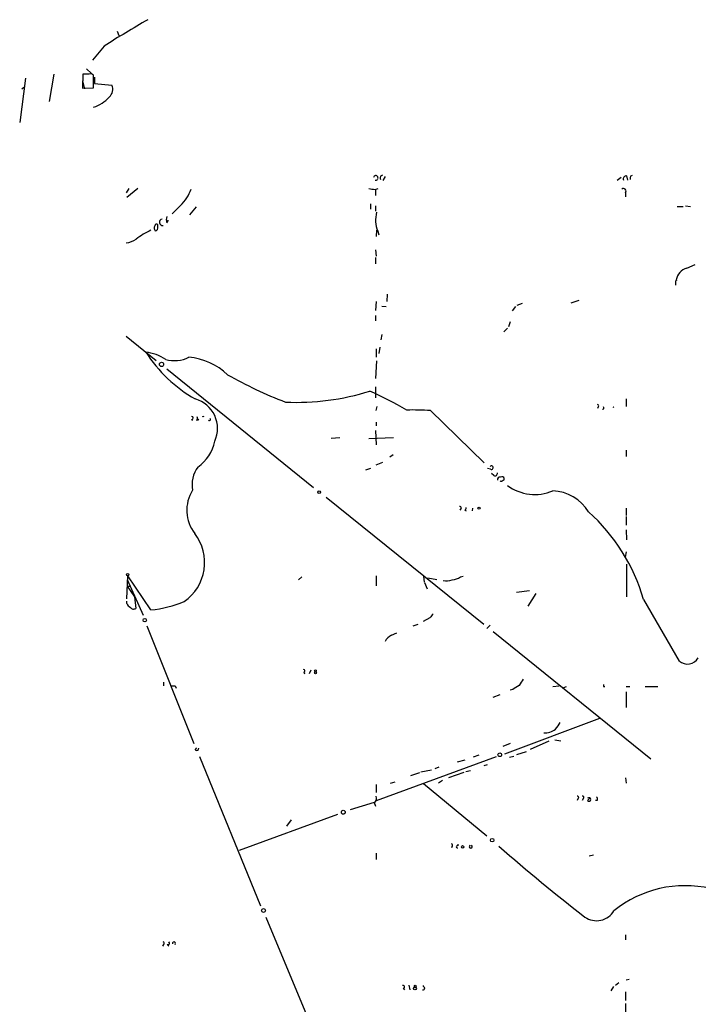
# Model space of a CAD drawing. Extents: x 21 to 42840, y 0 to 43397.
# Drawn here: x 21 to 130, y 43239 to 43397 of the extents above; entities that cross this region are included whole.
import ezdxf

# ---------------------------------------------------------------- set-up
doc = ezdxf.new("R2010")
doc.units = 0
doc.header["$MEASUREMENT"] = 0
doc.layers.add('MAIN', color=5, linetype='CONTINUOUS')

msp = doc.modelspace()

# ---------------------------------------------------------------- linework, layer by layer
at = {"layer": 'MAIN'}
for p, q in [((36.322, 43395.0333), (36.576, 43394.356)), ((34.2053, 43392.6627), (32.3427, 43390.3767)), ((31.4113, 43389.022), (32.1733, 43388.26)), ((21.59, 43387.498), (20.6587, 43380.386)), ((26.162, 43388.1753), (25.4, 43383.7727)), ((30.8187, 43388.1753), (30.734, 43385.8893)), ((31.8347, 43388.1753), (30.8187, 43388.1753)), ((32.512, 43385.974), (32.512, 43388.006)), ((32.6813, 43387.6673), (32.6813, 43386.6513)), ((20.9973, 43385.8047), (21.336, 43386.0587)), ((30.734, 43387.0747), (31.0727, 43385.8047)), ((30.734, 43385.8893), (32.512, 43385.974)), ((32.6813, 43386.6513), (35.4753, 43386.3973)), ((78.6553, 43371.8347), (78.994, 43372.004)), ((79.3327, 43371.75), (78.994, 43371.0727)), ((117.2633, 43371.5807), (116.586, 43371.0727)), ((118.11, 43371.8347), (118.2793, 43371.1573)), ((118.7873, 43371.8347), (119.0413, 43371.9193)), ((38.1847, 43369.8027), (37.7613, 43369.1253)), ((39.624, 43369.8027), (37.846, 43368.3633)), ((77.724, 43369.6333), (78.232, 43369.8027)), ((77.8087, 43369.6333), (77.8087, 43368.702)), ((117.9407, 43369.1253), (117.9407, 43368.448)), ((46.482, 43367.0933), (45.1273, 43365.7387)), ((49.022, 43366.8393), (47.9213, 43365.5693)), ((76.962, 43367.3473), (76.962, 43366.5007)), ((77.8087, 43367.0087), (77.8087, 43366.162)), ((126.238, 43366.924), (127.1693, 43366.924)), ((127.5927, 43367.0087), (128.3547, 43366.924)), ((42.8413, 43363.622), (42.8413, 43363.9607)), ((44.2807, 43364.2993), (44.5347, 43364.7227)), ((77.978, 43363.114), (77.8933, 43362.098)), ((78.1473, 43362.9447), (78.3167, 43362.352)), ((77.8087, 43359.9813), (77.8933, 43358.9653)), ((77.8087, 43358.7113), (77.8087, 43357.6953)), ((127.762, 43357.018), (129.1167, 43357.6107)), ((125.984, 43354.732), (125.984, 43354.3087)), ((79.6713, 43352.8693), (79.5867, 43351.684)), ((77.8933, 43351.684), (77.8087, 43350.2447)), ((78.8247, 43350.922), (79.502, 43350.8373)), ((101.346, 43351.3453), (100.4993, 43351.0067)), ((109.22, 43351.43), (110.49, 43351.8533)), ((77.8087, 43349.398), (77.8087, 43348.5513)), ((100.2453, 43350.8373), (99.7373, 43350.16)), ((99.3987, 43348.382), (99.1447, 43347.62)), ((78.8247, 43346.35), (78.6553, 43345.5033)), ((98.9753, 43347.366), (98.3827, 43346.7733)), ((37.7613, 43346.096), (42.5873, 43342.2013)), ((77.8933, 43344.064), (77.8933, 43342.7093)), ((78.486, 43344.318), (78.3167, 43343.302)), ((77.978, 43342.1167), (77.8087, 43339.3227)), ((44.2807, 43340.8467), (67.818, 43321.7967)), ((77.8087, 43337.968), (77.8087, 43336.19)), ((118.0253, 43336.0207), (118.0253, 43334.8353)), ((77.8933, 43334.158), (78.0627, 43334.8353)), ((86.614, 43334.158), (95.25, 43325.776)), ((113.538, 43334.7507), (113.4533, 43334.4967)), ((48.26, 43332.7187), (48.4293, 43332.5493)), ((49.3607, 43332.634), (49.022, 43332.634)), ((77.8933, 43332.2953), (77.8933, 43331.7027)), ((77.8087, 43330.9407), (77.8933, 43328.6547)), ((70.6967, 43329.7553), (72.0513, 43329.84)), ((76.708, 43329.6707), (80.6873, 43329.84)), ((118.0253, 43327.808), (118.0253, 43326.792)), ((77.8933, 43325.4373), (78.994, 43325.8607)), ((80.6027, 43327.046), (80.0947, 43326.7073)), ((76.962, 43324.8447), (76.2, 43324.5907)), ((96.266, 43324.76), (95.758, 43324.8447)), ((96.774, 43323.744), (96.4353, 43324.0827)), ((98.4673, 43323.0667), (98.4673, 43323.236)), ((69.85, 43320.2727), (95.1653, 43299.868)), ((91.5247, 43318.4947), (91.3553, 43318.156)), ((92.1173, 43318.156), (92.3713, 43318.0713)), ((93.3873, 43318.4947), (93.3027, 43318.0713)), ((118.0253, 43318.4947), (118.0253, 43317.3093)), ((118.0253, 43317.14), (118.0253, 43315.7853)), ((118.0253, 43315.0233), (118.11, 43313.4147)), ((118.0253, 43311.4673), (117.856, 43310.6207)), ((118.11, 43309.52), (118.11, 43304.2707)), ((37.846, 43303.932), (38.0153, 43307.6573)), ((37.9307, 43307.0647), (40.4707, 43301.3073)), ((41.7407, 43302.154), (38.0153, 43307.6573)), ((65.9553, 43307.488), (65.4473, 43306.98)), ((77.8933, 43307.6573), (77.8933, 43306.0487)), ((85.5133, 43307.5727), (85.598, 43306.6413)), ((86.1907, 43307.3187), (87.63, 43307.0647)), ((91.44, 43307.488), (91.8633, 43307.5727)), ((37.9307, 43305.964), (38.4387, 43305.964)), ((37.9307, 43305.964), (39.116, 43304.2707)), ((85.6827, 43306.5567), (86.106, 43305.5407)), ((100.4147, 43305.0327), (102.5313, 43305.2867)), ((37.846, 43303.17), (37.846, 43303.5933)), ((39.116, 43304.2707), (39.2853, 43302.408)), ((103.5473, 43304.7787), (102.2773, 43302.7467)), ((120.8193, 43303.8473), (126.5767, 43293.9413)), ((86.5293, 43300.884), (85.4287, 43300.2913)), ((41.0633, 43299.614), (48.5987, 43280.7333)), ((83.82, 43299.614), (84.6667, 43299.868)), ((95.6733, 43299.1907), (96.1813, 43299.6987)), ((80.3487, 43298.09), (81.1953, 43298.5133)), ((96.6893, 43298.6827), (122.0047, 43278.278)), ((67.3947, 43292.502), (67.1407, 43291.9093)), ((66.294, 43292.1633), (66.3787, 43291.9093)), ((43.7727, 43290.5547), (43.7727, 43289.962)), ((45.6353, 43289.962), (45.8047, 43289.6233)), ((99.822, 43289.3693), (99.3987, 43289.2847)), ((106.2567, 43289.8773), (107.2727, 43289.962)), ((108.0347, 43289.708), (108.458, 43289.8773)), ((114.3847, 43289.8773), (114.6387, 43289.8773)), ((118.0253, 43289.8773), (118.618, 43289.8773)), ((121.0733, 43289.8773), (123.1053, 43289.8773)), ((96.6893, 43288.184), (97.79, 43288.6073)), ((118.0253, 43289.0307), (118.0253, 43286.4907)), ((98.552, 43279.04), (113.792, 43284.7973)), ((48.8527, 43279.7173), (49.1067, 43280.056)), ((99.3987, 43280.7333), (98.2133, 43280.2253)), ((102.7007, 43279.802), (105.664, 43281.1567)), ((106.5953, 43281.326), (107.5267, 43281.1567)), ((49.53, 43278.6167), (59.3513, 43254.656)), ((77.978, 43271.5893), (97.1973, 43278.6167)), ((94.4033, 43278.8707), (93.472, 43278.532)), ((99.314, 43278.532), (99.9913, 43278.7013)), ((100.4993, 43278.9553), (102.0233, 43279.4633)), ((87.9687, 43276.9233), (87.2913, 43276.6693)), ((90.932, 43277.77), (92.202, 43278.1087)), ((95.25, 43277.1773), (95.758, 43277.3467)), ((83.4813, 43275.5687), (84.9207, 43276.0767)), ((85.09, 43276.1613), (86.7833, 43276.5)), ((91.948, 43276.0767), (89.4927, 43275.23)), ((92.2867, 43276.246), (93.0487, 43276.4153)), ((117.9407, 43275.23), (118.0253, 43274.3833)), ((77.8933, 43274.1293), (77.8933, 43272.8593)), ((80.1793, 43274.3833), (80.9413, 43274.5527)), ((85.5133, 43274.2987), (95.6733, 43265.9167)), ((88.5613, 43274.8067), (87.884, 43274.3833)), ((110.3207, 43271.928), (110.1513, 43271.5893)), ((111.1673, 43271.928), (110.998, 43271.5893)), ((111.8447, 43271.5893), (112.1833, 43271.928)), ((77.5547, 43271.2507), (73.7447, 43270.0653)), ((77.5547, 43271.2507), (77.8087, 43270.658)), ((113.3687, 43271.5893), (113.1147, 43271.5893)), ((71.7127, 43269.3033), (55.88, 43263.546)), ((64.262, 43268.4567), (63.5, 43267.4407)), ((90.0853, 43264.2233), (90.0007, 43263.9693)), ((91.0167, 43264.562), (91.0167, 43264.308)), ((77.8933, 43263.1227), (77.8933, 43262.1067)), ((112.0987, 43262.6993), (112.776, 43262.8687)), ((60.198, 43252.878), (72.644, 43222.9907)), ((117.9407, 43249.9993), (117.9407, 43249.2373)), ((43.7727, 43248.4753), (43.6033, 43248.2213)), ((44.3653, 43248.4753), (44.6193, 43248.2213)), ((83.1427, 43241.956), (83.312, 43241.194)), ((85.5133, 43241.702), (85.5133, 43241.8713)), ((116.84, 43242.2947), (116.332, 43241.8713)), ((118.0253, 43242.8027), (118.5333, 43242.8873)), ((82.2113, 43241.448), (82.4653, 43241.194)), ((115.9933, 43241.702), (115.57, 43241.0247)), ((117.9407, 43240.8553), (117.9407, 43239.5007)), ((117.9407, 43238.9927), (117.9407, 43237.13))]:
    msp.add_line(p, q, dxfattribs=at)
for centre, radius in [((43.434, 43341.5664), 0.3413), ((68.7493, 43321.0771), 0.2116), ((94.4174, 43318.4947), 0.1834), ((37.9941, 43307.8267), 0.1706), ((40.7419, 43300.5219), 0.278), ((68.1354, 43292.3962), 0.1496), ((68.1566, 43292.0787), 0.1693), ((97.7476, 43278.913), 0.2993), ((72.6198, 43269.6904), 0.3083), ((91.7786, 43264.1387), 0.1893), ((96.5139, 43265.2091), 0.2843), ((59.8117, 43253.9232), 0.3124), ((84.1798, 43241.7656), 0.1496), ((84.1304, 43241.3916), 0.2275)]:
    msp.add_circle(centre, radius, dxfattribs=at)
for centre, radius, start, end in [((157.7639, 43195.5014), 232.6785, 120.054587, 122.074874), ((32.0464, 43387.5828), 0.6292, 42.268789, 109.661787), ((33.7855, 43385.745), 1.8113, 314.362537, 21.107686), ((30.5525, 43388.7448), 6.2202, 288.362128, 316.333401), ((77.8295, 43371.5085), 0.3667, 253.279804, 168.644101), ((79.5019, 43371.4115), 0.9465, 153.440363, 190.316217), ((118.0617, 43371.3418), 0.4953, 84.40337, 201.867995), ((119.6339, 43371.4115), 0.9465, 153.440363, 190.316217), ((42.651, 43371.4234), 5.7815, 311.50038, 342.844083), ((119.566, 43623.7177), 257.5066, 260.419417, 260.6486), ((117.602, 43369.3793), 0.4234, 323.132809, 126.867191), ((45.7186, 43364.8073), 1.525, 160.542042, 199.457958), ((82.5215, 43364.7164), 4.7194, 164.309587, 202.049624), ((42.9034, 43363.469), 0.6549, 150.518813, 222.171884), ((42.6176, 43363.7852), 0.2843, 38.11535, 178.770838), ((42.4074, 43363.4844), 0.4552, 271.334268, 17.595058), ((43.6034, 43364.384), 0.5135, 99.471494, 279.449481), ((46.3137, 43352.9097), 11.1821, 114.13927, 128.386534), ((37.3804, 43364.5952), 3.5338, 276.18782, 304.264773), ((128.4454, 43354.6958), 2.4207, 106.398623, 169.057706), ((126.1533, 43354.859), 0.2117, 90, 216.875312), ((39.8352, 43335.723), 7.9042, 57.249051, 82.30189), ((60.2885, 43356.0696), 23.0811, 212.830668, 240.299764), ((45.531, 43347.4141), 5.2394, 254.278269, 296.108271), ((46.9802, 43332.5815), 10.164, 46.182754, 85.166044), ((91.2671, 43406.6624), 76.4377, 240.835264, 248.562916), ((65.0701, 43374.755), 39.2808, 267.462048, 287.492699), ((46.114, 43270.1868), 73.8195, 60.19674, 65.371252), ((47.5111, 43331.2891), 4.9181, 335.470427, 74.169822), ((113.4534, 43334.92), 0.1893, 296.551513, 116.578587), ((83.7768, 43292.2688), 41.9852, 86.125214, 91.327667), ((114.2999, 43334.5814), 0.1894, 243.462013, 63.394352), ((115.9934, 43334.9257), 0.1944, 244.173018, 295.80045), ((48.26, 43332.9727), 0.254, 270, 90), ((50.0622, 43333.2854), 0.9573, 183.51548, 222.879217), ((50.1226, 43332.8481), 0.3392, 60.041431, 119.943933), ((51.1245, 43332.7328), 0.184, 212.480746, 57.519254), ((45.6036, 43330.456), 6.4952, 304.430425, 349.275164), ((52.9665, 43322.301), 4.6311, 142.834905, 191.555723), ((96.4118, 43325.0093), 0.2888, 239.679301, 142.95155), ((96.9857, 43324.0742), 0.3922, 237.334988, 13.731538), ((97.8041, 43323.0526), 0.4431, 80.831064, 189.168936), ((97.9594, 43323.0245), 0.2118, 216.902354, 323.0814), ((98.0864, 43323.1655), 0.3874, 10.48609, 123.119959), ((55.948, 43407.632), 94.6529, 296.463995, 296.693178), ((53.4859, 43318.1404), 6.0017, 147.407484, 218.178084), ((103.3504, 43328.0285), 7.3397, 233.40988, 293.32641), ((105.8695, 43314.0435), 7.2555, 32.127176, 86.940893), ((91.3553, 43318.5793), 0.1894, 333.462013, 116.537987), ((91.8211, 43318.6216), 0.5518, 302.463229, 355.603684), ((91.9696, 43295.5585), 30.0168, 16.029874, 48.104654), ((42.7359, 43309.7736), 7.6207, 304.704806, 37.670038), ((89.2471, 43308.9527), 2.1434, 253.713492, 293.020633), ((89.9427, 43309.4207), 2.4449, 273.343754, 307.765635), ((39.2402, 43323.1779), 21.1721, 276.782672, 291.71804), ((39.1581, 43303.8894), 1.4964, 208.735138, 241.264862), ((38.9428, 43302.8967), 0.5968, 212.358529, 305.024269), ((256.1482, 43174.1928), 211.7103, 143.014201, 143.24333), ((81.1529, 43296.2698), 1.9899, 113.83678, 156.16322), ((127.8763, 43295.5416), 2.0615, 230.920027, 328.005222), ((66.2516, 43292.375), 0.2159, 281.325546, 101.299523), ((355.188, 43121.2221), 305.2797, 146.196642, 146.425815), ((45.2967, 43459.2618), 169.3001, 269.885375, 270.114592), ((269.6799, 43035.7082), 305.2796, 123.578084, 123.807267), ((199.0846, 43290.0466), 84.7001, 179.885408, 180.114524), ((104.889, 43285.4251), 2.9993, 268.630161, 306.665874), ((103.9575, 43285.7181), 3.8335, 315.250475, 335.362339), ((49.0955, 43279.9691), 0.3498, 226.042469, 0.360346), ((77.216, 43271.928), 0.7573, 296.568435, 26.568435), ((110.2359, 43272.0973), 0.1894, 296.605648, 116.537987), ((111.0826, 43272.0974), 0.1893, 296.565051, 116.551512), ((112.0669, 43271.7586), 0.2794, 217.304725, 142.678964), ((113.0568, 43271.8471), 0.4047, 320.42467, 55.846581), ((89.9371, 43264.4138), 0.2414, 307.88123, 74.726148), ((90.9462, 43264.1387), 0.1834, 67.392151, 292.595845), ((93.091, 43264.181), 0.2469, 120.959776, 59.040224), ((280.0998, 43472.1273), 276.6274, 228.726301, 232.427272), ((127.509, 43239.6204), 18.2867, 77.162681, 128.689461), ((113.2888, 43255.4984), 3.2178, 234.523385, 330.091682), ((43.6245, 43248.6658), 0.2414, 307.88123, 74.749045), ((44.4923, 43248.687), 0.2469, 239.040224, 59.040224), ((45.4491, 43248.6447), 0.2518, 317.704876, 199.658416), ((82.2396, 43241.6738), 0.2275, 262.856246, 119.754253), ((85.4287, 43241.448), 0.2678, 251.558284, 71.578587)]:
    msp.add_arc(centre, radius, start, end, dxfattribs=at)

doc.saveas('drawing.dxf')
